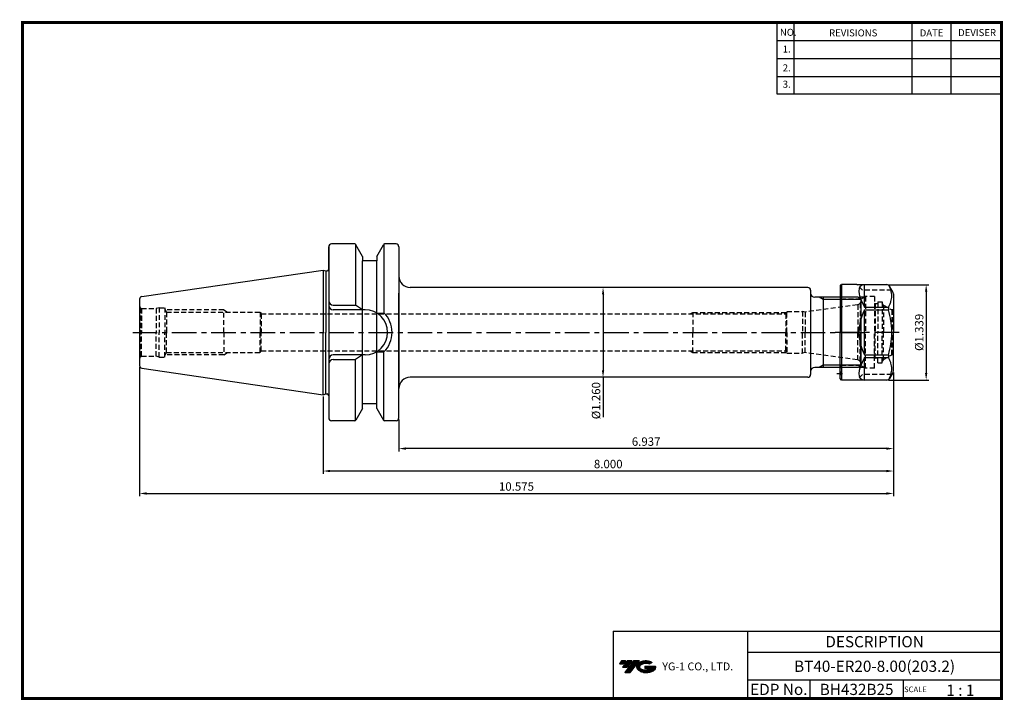
# Model space of a CAD drawing. Extents: x -1 to 350, y 0 to 243.
import ezdxf
from ezdxf.enums import TextEntityAlignment as Align

# ---------------------------------------------------------------- set-up
doc = ezdxf.new("R2010")
doc.units = 0
doc.header["$LTSCALE"] = 7
doc.header["$MEASUREMENT"] = 0
for name, pattern in [('CENTER', [2, 1.25, -0.25, 0.25, -0.25]), ('CENTER2', [1.125, 0.75, -0.125, 0.125, -0.125]), ('HIDDEN', [0.375, 0.25, -0.125])]:
    doc.linetypes.add(name, pattern=pattern)
doc.layers.get('0').update_dxf_attribs({"linetype": 'CONTINUOUS'})
doc.layers.get('DEFPOINTS').update_dxf_attribs({"linetype": 'CONTINUOUS'})
doc.layers.add('가는선', color=1, linetype='CONTINUOUS')
doc.styles.get("Standard").update_dxf_attribs({"font": 'ISOCP', "height": 3, "bigfont": 'WHGTXT.SHX'})
doc.dimstyles.new('ISO-25$0', dxfattribs={"dimtxt": 3, "dimasz": 2.5, "dimexe": 1.25, "dimexo": 0.625, "dimtad": 1, "dimlfac": 25.4, "dimdsep": 46, "dimtxsty": 'STANDARD', "dimcen": 2.5, "dimclrd": 2, "dimclre": 2, "dimclrt": 3, "dimadec": 0, "dimazin": 0, "dimtfac": 1, "dimtmove": 0, "dimatfit": 3, "dimfxl": 1, "dimtvp": 1, "dimtolj": 1, "dimtzin": 0, "dimarcsym": 0})

# ---------------------------------------------------------------- blocks, each defined once
blk = doc.blocks.new('ER20NUT')
at = {"linetype": 'Continuous'}
for p, q in [((-19, 16.5), (-18.5, 17)), ((-19, 16.5), (-19, 0)), ((-13, 17), (-18.5, 17)), ((-18.5, 17), (-18.5, -17)), ((-13, 17), (-2.31, 17)), ((-0.58, 15), (-1.44, 16.5)), ((-0.13, 14.23), (-0.58, 15)), ((0, 13.73), (0, 0)), ((-19, -16.5), (-19, 0)), ((0, -13.73), (0, 0)), ((-18.5, -17), (-19, -16.5)), ((-2.31, -17), (-18.5, -17)), ((-0.13, -14.23), (-1.44, -16.5))]:
    blk.add_line(p, q, dxfattribs=at)
at = {"color": 3, "linetype": 'HIDDEN'}
for p, q in [((-11, 15), (-13, 17)), ((-0.58, 15), (-11, 15)), ((-10.43, 12.5), (-18.95, 12.5)), ((-11.65, 11.8), (-18, 11.8)), ((-10, 12.75), (-11.65, 11.8)), ((-11.65, 11.8), (-11.65, 0)), ((-10, 12.75), (-10, 0)), ((-6.7, 12.75), (-10, 12.75)), ((-6.7, 12.75), (-6.7, 0)), ((-5.5, 10.88), (-5.5, 0)), ((-5.5, 10.88), (-4, 10.88)), ((-4, 10.88), (-4, 0)), ((-6.5, 10.2), (-6.7, 10.4)), ((-5.5, 10.2), (-6.5, 10.2)), ((-6.5, 10.2), (-6.5, 0.5)), ((-3.5, 9.73), (-4, 10.23)), ((-3.5, 9.73), (-0.51, 8)), ((-3.5, 9.73), (-3.5, 0)), ((-0.51, 8), (-0.51, 0)), ((-0.1, 8), (-0.51, 8)), ((-0.1, 8), (0, 8.1)), ((-0.1, 8), (-0.1, 0)), ((-11.65, -11.8), (-11.65, 0)), ((-10, -12.75), (-10, 0)), ((-6.5, -9.2), (-6.5, 0.5)), ((-5.5, -10.88), (-5.5, 0)), ((-4, -10.88), (-4, 0)), ((-3.5, -9.73), (-3.5, 0)), ((-0.51, -8), (-0.51, 0)), ((-6.7, -12.75), (-6.7, 0)), ((-0.1, -8), (-0.1, 0)), ((-6.5, -9.2), (-6.7, -9.4)), ((-5.5, -9.2), (-6.5, -9.2)), ((-3.5, -9.73), (-4, -10.23)), ((-3.5, -9.73), (-0.51, -8)), ((-0.1, -8), (-0.51, -8)), ((-0.1, -8), (0, -8.1)), ((-10.43, -12.5), (-18.95, -12.5)), ((-11.65, -11.8), (-18, -11.8)), ((-10, -12.75), (-11.65, -11.8)), ((-6.7, -12.75), (-10, -12.75)), ((-5.5, -10.88), (-4, -10.88)), ((-11, -15), (-13, -17)), ((-0.58, -15), (-11, -15))]:
    blk.add_line(p, q, dxfattribs=at)
at = {"color": 7, "linetype": 'Continuous'}
for p, q in [((-10.3, 8.99), (-10.3, 16.99)), ((-10.3, 8.99), (-1.73, 8.99)), ((-10.3, -8), (-10.3, 8)), ((-10.3, 8), (-1.73, 8)), ((-1.73, 8.99), (-1.73, 8)), ((-10.3, -8), (-1.73, -8)), ((-10.3, -8.99), (-1.73, -8.99)), ((-10.3, -16.99), (-10.3, -8.99)), ((-1.73, -8), (-1.73, -8.99))]:
    blk.add_line(p, q, dxfattribs=at)
at = {"color": 2, "linetype": 'CENTER'}
blk.add_line((2, 0), (-21, 0), dxfattribs=at)
at = {"color": 2, "linetype": 'CENTER2', "ltscale": 0.5}
blk.add_line((-20.12, -14.65), (-18.11, -14.65), dxfattribs=at)
at = {"linetype": 'Continuous'}
for centre, start, end in [((-2.31, 16), 30, 90), ((-1, 13.73), 0, 30), ((-1, -13.73), 330, 0), ((-2.31, -16), 270, 330)]:
    blk.add_arc(centre, 1, start, end, dxfattribs=at)
at = {"color": 3, "linetype": 'HIDDEN'}
for centre, start, end in [((-18, 12.8), 180, 270), ((-18, -12.8), 90, 180), ((-19.7, -14.65), 314.427, 45.573)]:
    blk.add_arc(centre, 1, start, end, dxfattribs=at)
at = {"color": 7, "linetype": 'Continuous'}
for major_axis, ratio, start_param, end_param in [((16.42, -16.42), 0.267949, 2.913435, 3.893349), ((0, 17), 1, 7.364024, 8.343939), ((16.42, 16.42), 0.267949, 2.389836, 3.369751)]:
    blk.add_ellipse((4.7, 0), major_axis=major_axis, ratio=ratio, start_param=start_param, end_param=end_param, dxfattribs=at)
for points, knots in [([(-1.73, 8.99), (-1.56, 9.31), (-1.24, 9.96), (-0.87, 10.96), (-0.63, 11.97), (-0.55, 12.99), (-0.63, 14.01), (-0.87, 15.03), (-1.2, 15.91), (-1.45, 16.45), (-1.56, 16.66)], [0, 0, 0, 0, 0.1302555, 0.2564759, 0.3792535, 0.5, 0.6207465, 0.7435242, 0.8697445, 0.9557171, 0.9557171, 0.9557171, 0.9557171]), ([(-0.58, 0), (-0.58, 0.68), (-0.63, 2.03), (-0.94, 4.71), (-1.38, 6.7), (-1.73, 8)], [0, 0, 0, 0, 0.250051, 0.500102, 1, 1, 1, 1]), ([(-1.73, -8), (-1.38, -6.7), (-0.94, -4.71), (-0.63, -2.03), (-0.58, -0.68), (-0.58, 0)], [0, 0, 0, 0, 0.499898, 0.749949, 1, 1, 1, 1]), ([(-1.56, -16.66), (-1.45, -16.45), (-1.2, -15.91), (-0.87, -15.03), (-0.63, -14.01), (-0.55, -12.99), (-0.63, -11.97), (-0.87, -10.96), (-1.24, -9.96), (-1.56, -9.31), (-1.73, -8.99)], [0.0442829, 0.0442829, 0.0442829, 0.0442829, 0.1302574, 0.2564778, 0.3792549, 0.5, 0.6207451, 0.7435223, 0.8697426, 1, 1, 1, 1])]:
    blk.add_open_spline(points, degree=3, knots=knots, dxfattribs=at)
blk = doc.blocks.new('*D69')
at = {"color": 2, "linetype": 'Continuous', "lineweight": -2}
for p, q in [((309.08, 148.03), (323.46, 148.03)), ((322.46, 145.53), (322.46, 116.53)), ((309.08, 114.03), (323.46, 114.03))]:
    blk.add_line(p, q, dxfattribs=at)
at = {"color": 2, "linetype": 'Continuous'}
for points in [[(322.04, 145.53), (322.87, 145.53), (322.46, 148.03)], [(322.04, 116.53), (322.87, 116.53), (322.46, 114.03)]]:
    blk.add_solid(points, dxfattribs=at)
at = {"layer": 'DEFPOINTS', "color": 0, "linetype": 'Continuous'}
for p in [(308.48, 148.03), (308.48, 114.03), (322.46, 114.03)]:
    blk.add_point(p, dxfattribs=at)
at = {"color": 3, "linetype": 'Continuous', "insert": (320.36, 131.03), "char_height": 3, "attachment_point": 5, "rotation": 90}
blk.add_mtext('%%C1.339', dxfattribs=at)
blk = doc.blocks.new('*D70')
at = {"color": 2, "linetype": 'Continuous', "lineweight": -2}
for p, q in [((208.84, 147.03), (206.34, 147.03)), ((207.34, 144.53), (207.34, 117.53)), ((208.84, 115.03), (206.34, 115.03)), ((207.34, 115.03), (207.34, 100.83))]:
    blk.add_line(p, q, dxfattribs=at)
at = {"color": 2, "linetype": 'Continuous'}
for points in [[(206.93, 144.53), (207.76, 144.53), (207.34, 147.03)], [(206.93, 117.53), (207.76, 117.53), (207.34, 115.03)]]:
    blk.add_solid(points, dxfattribs=at)
at = {"layer": 'DEFPOINTS', "color": 0, "linetype": 'Continuous'}
for p in [(209.44, 147.03), (207.34, 115.03), (209.44, 115.03)]:
    blk.add_point(p, dxfattribs=at)
at = {"color": 3, "linetype": 'Continuous', "insert": (205.24, 106.68), "char_height": 3, "attachment_point": 5, "rotation": 90}
blk.add_mtext('%%C1.260', dxfattribs=at)
blk = doc.blocks.new('*D71')
at = {"color": 2, "linetype": 'Continuous', "lineweight": -2}
for p, q in [((310.79, 116.7), (310.79, 88.6)), ((134.59, 99.93), (134.59, 88.6)), ((308.29, 89.6), (137.09, 89.6))]:
    blk.add_line(p, q, dxfattribs=at)
at = {"color": 2, "linetype": 'Continuous'}
for points in [[(137.09, 90.01), (137.09, 89.18), (134.59, 89.6)], [(308.29, 90.01), (308.29, 89.18), (310.79, 89.6)]]:
    blk.add_solid(points, dxfattribs=at)
at = {"layer": 'DEFPOINTS', "color": 0, "linetype": 'Continuous'}
for p in [(310.79, 117.3), (134.59, 100.53), (134.59, 89.6)]:
    blk.add_point(p, dxfattribs=at)
at = {"color": 3, "linetype": 'Continuous', "insert": (222.69, 91.7), "char_height": 3, "attachment_point": 5}
blk.add_mtext('6.937', dxfattribs=at)
blk = doc.blocks.new('*D72')
at = {"color": 2, "linetype": 'Continuous', "lineweight": -2}
for p, q in [((310.79, 116.7), (310.79, 80.6)), ((107.59, 108.21), (107.59, 80.6)), ((308.29, 81.6), (110.09, 81.6))]:
    blk.add_line(p, q, dxfattribs=at)
at = {"color": 2, "linetype": 'Continuous'}
for points in [[(110.09, 82.01), (110.09, 81.18), (107.59, 81.6)], [(308.29, 82.01), (308.29, 81.18), (310.79, 81.6)]]:
    blk.add_solid(points, dxfattribs=at)
at = {"layer": 'DEFPOINTS', "color": 0, "linetype": 'Continuous'}
for p in [(310.79, 117.3), (107.59, 108.81), (107.59, 81.6)]:
    blk.add_point(p, dxfattribs=at)
at = {"color": 3, "linetype": 'Continuous', "insert": (209.19, 83.7), "char_height": 3, "attachment_point": 5}
blk.add_mtext('8.000', dxfattribs=at)
blk = doc.blocks.new('*D73')
at = {"color": 2, "linetype": 'Continuous', "lineweight": -2}
for p, q in [((42.19, 118.61), (42.19, 72.6)), ((310.79, 116.7), (310.79, 72.6)), ((44.69, 73.6), (308.29, 73.6))]:
    blk.add_line(p, q, dxfattribs=at)
at = {"color": 2, "linetype": 'Continuous'}
for points in [[(44.69, 74.01), (44.69, 73.18), (42.19, 73.6)], [(308.29, 74.01), (308.29, 73.18), (310.79, 73.6)]]:
    blk.add_solid(points, dxfattribs=at)
at = {"layer": 'DEFPOINTS', "color": 0, "linetype": 'Continuous'}
for p in [(42.19, 119.21), (310.79, 117.3), (310.79, 73.6)]:
    blk.add_point(p, dxfattribs=at)
at = {"color": 3, "linetype": 'Continuous', "insert": (176.49, 75.7), "char_height": 3, "attachment_point": 5}
blk.add_mtext('10.575', dxfattribs=at)

msp = doc.modelspace()

# ---------------------------------------------------------------- hatches: boundary and pattern name
at = {"ltscale": 1.5}
h = msp.add_hatch(dxfattribs=at)
h.set_pattern_fill('ANSI31', color=1, scale=0.004786, style=0)
h.set_pattern_definition([(45, (54.557584, 10.561289), (-0.0107456666, 0.0107456666), [])])
h.paths.add_polyline_path([(219.8732, 13.0143, 0.51336814), (219.9958, 10.4892, 0.29498795), (225.4032, 10.4892, 0.30496754), (226.0874, 12.0849), (222.2209, 12.0849), (222.2209, 11.1276), (224.5875, 11.1276, -0.03709483), (224.4806, 11.0646, -0.23334536), (220.9184, 11.0646, -0.59436328), (220.8599, 12.5349, -0.22306422), (223.8961, 12.8368), (224.8534, 13.4569, 0.2995616)])
h.paths.add_polyline_path([(215.0414, 9.6917), (216.9559, 9.6917), (220.3063, 13.9994), (218.3918, 13.9994)])
h.paths.add_polyline_path([(217.7696, 13.9994), (216.1422, 13.9994), (214.2809, 11.6062), (215.9082, 11.6062)])
h.paths.add_polyline_path([(215.52, 13.9994), (214.0841, 13.9994), (213.1534, 12.8028), (214.5893, 12.8028)])

# ---------------------------------------------------------------- linework, layer by layer
at = {"color": 2}
for p, q in [((269.3, 241.5), (269.3, 216.1239)), ((275.3, 241.5), (275.3, 216.1239)), ((317.3, 241.5), (317.3, 216.1239)), ((331.3, 241.5), (331.3, 216.1239)), ((210.9403, 24.5), (210.9403, 0.5)), ((210.9403, 24.5), (349.3, 24.5)), ((258.8597, 24.5), (258.8597, 0.5)), ((349.3, 24.5), (349.3, 0.5)), ((258.8597, 17), (349.3, 17)), ((349.3, 7), (258.8597, 7)), ((281.0644, 7), (281.0644, 0.5)), ((314.3, 7), (314.3, 0.5))]:
    msp.add_line(p, q, dxfattribs=at)
at = {"color": 2, "linetype": 'Continuous'}
for p, q in [((269.3, 235.1), (349.3, 235.1)), ((269.3, 228.7), (349.3, 228.7)), ((269.3, 222.3), (349.3, 222.3)), ((269.3, 216.1239), (349.3, 216.1239)), ((285.792, 142.7225), (284.3855, 143.5345)), ((299.104, 142.7225), (285.792, 142.7225)), ((285.792, 119.3465), (284.3855, 118.5345)), ((299.104, 119.3465), (285.792, 119.3465))]:
    msp.add_line(p, q, dxfattribs=at)
at = {"color": 7}
for p, q in [((109.592, 161.5345), (109.592, 100.5345)), ((109.592, 153.4916), (109.592, 161.5345)), ((126.692, 156.5345), (121.692, 156.5345)), ((126.692, 105.5345), (121.692, 105.5345))]:
    msp.add_line(p, q, dxfattribs=at)
at = {"color": 7, "linetype": 'Continuous'}
for p, q in [((118.8716, 162.5345), (110.592, 162.5345)), ((119.161, 162.4423), (119.161, 140.6845)), ((129.2229, 162.4423), (129.2229, 137.9978)), ((133.592, 162.5345), (129.5123, 162.5345)), ((134.592, 161.5345), (134.592, 111.0345)), ((121.692, 158.1286), (121.692, 156.5345)), ((126.692, 158.1286), (126.692, 156.5345)), ((121.692, 103.9463), (121.692, 156.5345)), ((126.692, 103.9463), (126.692, 156.5345)), ((107.592, 153.2595), (108.592, 152.9916)), ((107.592, 153.2595), (107.592, 131.0345)), ((108.592, 152.9916), (109.092, 152.9916)), ((108.592, 152.9916), (108.592, 131.0345)), ((134.592, 100.5345), (134.592, 145.0345)), ((280.292, 147.0345), (138.592, 147.0345)), ((281.292, 146.0345), (281.292, 145.0345)), ((281.292, 145.0345), (281.292, 116.0345)), ((42.192, 142.8572), (42.192, 131.0345)), ((298.292, 143.5345), (282.792, 143.5345)), ((285.792, 143.5345), (285.792, 118.5345)), ((298.292, 143.5345), (299.292, 142.5345)), ((299.292, 131.0345), (299.292, 142.5345)), ((42.192, 131.0345), (42.192, 119.2119)), ((107.592, 108.8095), (107.592, 131.0345)), ((108.592, 109.0775), (108.592, 131.0345)), ((129.2229, 99.6268), (129.2229, 124.0712)), ((119.161, 99.6268), (119.161, 121.3845)), ((298.292, 118.5345), (299.292, 119.5345)), ((298.292, 118.5345), (282.792, 118.5345)), ((280.292, 115.0345), (138.592, 115.0345)), ((107.592, 108.8095), (108.592, 109.0775)), ((108.592, 109.0775), (109.092, 109.0775)), ((121.692, 103.9405), (121.692, 105.5345)), ((126.692, 103.9405), (126.692, 105.5345)), ((118.8716, 99.5345), (110.592, 99.5345)), ((133.592, 99.5345), (129.4806, 99.5345))]:
    msp.add_line(p, q, dxfattribs=at)
for p, q in [((121.692, 158.1286), (119.3052, 162.2836)), ((126.692, 158.1286), (129.0788, 162.2836)), ((121.692, 103.9405), (119.3052, 99.7855)), ((126.692, 103.9405), (129.0788, 99.7855))]:
    msp.add_line(p, q)
at = {"linetype": 'Continuous'}
for p, q in [((43.0477, 143.8467), (107.592, 153.2595)), ((111.192, 140.6845), (119.161, 140.6845)), ((121.692, 139.0845), (119.161, 140.6845)), ((122.542, 139.0845), (111.192, 139.0845)), ((126.692, 137.9323), (129.2229, 137.9978)), ((299.292, 119.5345), (299.292, 131.0345)), ((122.542, 122.9845), (111.192, 122.9845)), ((121.692, 122.9845), (119.161, 121.3845)), ((126.692, 124.1367), (129.2229, 124.0712)), ((111.192, 121.3845), (119.161, 121.3845)), ((43.0477, 118.2223), (107.592, 108.8095))]:
    msp.add_line(p, q, dxfattribs=at)
at = {"color": 3, "linetype": 'HIDDEN'}
for p, q in [((298.0007, 140.853), (279.3689, 138.2345)), ((298.924, 141.3544), (298.0782, 140.866)), ((298.0782, 140.866), (298.0782, 131.0345)), ((298.924, 141.3544), (298.924, 131.0345)), ((42.692, 139.6685), (42.924, 139.5345)), ((42.692, 139.6685), (42.692, 131.0345)), ((42.924, 139.5345), (48.0723, 139.5345)), ((42.924, 139.5345), (42.924, 131.0345)), ((49.192, 139.8345), (48.0723, 139.5345)), ((48.0723, 139.5345), (48.0723, 131.0345)), ((49.192, 139.8345), (49.192, 131.0345)), ((49.192, 139.8345), (51.192, 139.8345)), ((51.192, 139.8345), (51.1919, 131.0345)), ((51.192, 139.3038), (51.8049, 138.2345)), ((72.192, 139.0345), (51.3463, 139.0345)), ((51.8049, 138.2345), (85.192, 138.2345)), ((51.8049, 138.2345), (51.8049, 131.0345)), ((72.192, 131.0345), (72.192, 139.0345)), ((72.192, 139.0345), (73.5776, 138.2345)), ((85.192, 138.2345), (85.192, 131.0345)), ((85.192, 138.2345), (85.5432, 137.6345)), ((85.5432, 137.6345), (85.5432, 131.0345)), ((85.5432, 137.6345), (272.4456, 137.6345)), ((238.3675, 137.6345), (239.292, 138.1683)), ((239.292, 138.1683), (272.7595, 138.1683)), ((239.292, 138.1683), (239.292, 131.0345)), ((272.792, 138.2345), (272.4456, 137.6345)), ((272.4456, 137.6345), (272.4456, 131.0345)), ((272.792, 131.0345), (272.792, 138.4845)), ((272.792, 138.4845), (278.4359, 138.4845)), ((278.4359, 138.4845), (278.4359, 131.0345)), ((279.3689, 138.2345), (278.4359, 138.4845)), ((279.3689, 138.2345), (279.3689, 131.0345)), ((42.692, 122.4005), (42.692, 131.0345)), ((42.924, 122.5345), (42.924, 131.0345)), ((48.0723, 122.5345), (48.0723, 131.0345)), ((49.192, 122.2345), (49.192, 131.0345)), ((51.192, 122.2345), (51.1919, 131.0345)), ((51.8049, 123.8345), (51.8049, 131.0345)), ((72.192, 131.0345), (72.192, 123.0345)), ((85.192, 123.8345), (85.192, 131.0345)), ((85.5432, 124.4345), (85.5432, 131.0345)), ((239.292, 123.9008), (239.292, 131.0345)), ((272.4456, 124.4345), (272.4456, 131.0345)), ((272.792, 131.0345), (272.792, 123.5845)), ((278.4359, 123.5845), (278.4359, 131.0345)), ((279.3689, 123.8345), (279.3689, 131.0345)), ((298.0782, 121.203), (298.0782, 131.0345)), ((298.924, 120.7147), (298.924, 131.0345)), ((51.192, 122.7652), (51.8049, 123.8345)), ((72.192, 123.0345), (51.3463, 123.0345)), ((51.8049, 123.8345), (85.192, 123.8345)), ((72.192, 123.0345), (73.5776, 123.8345)), ((85.192, 123.8345), (85.5432, 124.4345)), ((85.5432, 124.4345), (272.4456, 124.4345)), ((238.3675, 124.4345), (239.292, 123.9008)), ((239.292, 123.9008), (272.7595, 123.9008)), ((272.792, 123.8345), (272.4456, 124.4345)), ((272.792, 123.5845), (278.4359, 123.5845)), ((279.3689, 123.8345), (278.4359, 123.5845)), ((298.0007, 121.216), (279.3689, 123.8345)), ((42.692, 122.4005), (42.924, 122.5345)), ((42.924, 122.5345), (48.0723, 122.5345)), ((49.192, 122.2345), (48.0723, 122.5345)), ((49.192, 122.2345), (51.192, 122.2345)), ((298.924, 120.7147), (298.0782, 121.203))]:
    msp.add_line(p, q, dxfattribs=at)
at = {"color": 2, "linetype": 'CENTER'}
msp.add_line((39.7629, 131.0345), (301.077, 131.0345), dxfattribs=at)
at = {"const_width": 1}
for points in [[(349.3, 0.5), (349.3, 242)], [(0, 241.5), (349.785, 241.5)], [(0.5, 241), (0.5, 0)], [(0, 0.5), (349.8, 0.5)]]:
    msp.add_lwpolyline(points, dxfattribs=at)
at = {"color": 7, "linetype": 'Continuous'}
for centre, radius, start, end in [((110.592, 161.5345), 1, 90, 180), ((133.592, 161.5345), 1, 0, 90), ((109.092, 153.4916), 0.5, 270, 360), ((138.592, 151.0345), 4, 180, 270), ((280.292, 146.0345), 1, 0, 90), ((282.792, 145.0345), 1.5, 180, 270), ((280.292, 116.0345), 1, 270, 0), ((282.792, 117.0345), 1.5, 90, 180), ((138.592, 111.0345), 4, 90, 180), ((109.092, 108.5775), 0.5, 0, 90), ((110.592, 100.5345), 1, 180, 270), ((133.592, 100.5345), 1, 270, 0)]:
    msp.add_arc(centre, radius, start, end, dxfattribs=at)
at = {"linetype": 'Continuous'}
for centre, radius, start, end in [((118.8716, 162.0345), 0.5, 29.875, 90), ((129.5123, 162.0345), 0.5, 90, 150.125), ((43.192, 142.8572), 1, 98.297222, 180), ((111.192, 142.2845), 1.6, 180, 270), ((111.192, 140.6845), 1.6, 180, 270), ((122.542, 131.0345), 8.05, 0, 90), ((122.542, 131.0345), 9.65, 0, 46.185338), ((122.542, 131.0345), 8.05, 270, 0), ((122.542, 131.0345), 9.65, 313.814662, 0), ((111.192, 121.3845), 1.6, 90, 180), ((111.192, 119.7845), 1.6, 90, 180), ((43.192, 119.2119), 1, 180, 261.702778), ((118.8716, 100.0345), 0.5, 270, 330.125), ((129.5123, 100.0345), 0.5, 209.875, 270)]:
    msp.add_arc(centre, radius, start, end, dxfattribs=at)
at = {"color": 3, "linetype": 'HIDDEN'}
for centre, radius, start, end in [((43.192, 140.5345), 1, 180, 240), ((297.792, 142.3385), 1.5, 278, 281), ((297.792, 142.3385), 1.5, 319, 0), ((43.192, 121.5345), 1, 120, 180), ((297.792, 119.7306), 1.5, 79, 82), ((297.792, 119.7306), 1.5, 0, 41)]:
    msp.add_arc(centre, radius, start, end, dxfattribs=at)
at = {"layer": 'DEFPOINTS', "color": 0, "linetype": 'ByBlock'}
for p in [(122.0787, 156.5345), (298.292, 143.5345), (298.292, 118.5345), (122.0787, 105.5345)]:
    msp.add_point(p, dxfattribs=at)

# ---------------------------------------------------------------- block references
at = {"linetype": 'Continuous'}
msp.add_blockref('ER20NUT', (310.792, 131.0345), dxfattribs=at)

# ---------------------------------------------------------------- texts
at = {"color": 7}
for s, height, p in [('NO.', 2.5, (270.347, 236.7501)), ('REVISIONS', 2.5, (287.8764, 236.5402)), ('DATE', 2.5, (320.1494, 236.5402)), ('DEVISER', 2.5, (333.8388, 236.6452)), ('1.', 2.5, (271.3605, 230.7949)), ('2.', 2.5, (271.3605, 224.0856)), ('3.', 2.5, (271.3605, 218.2401)), ('SCALE', 2, (314.5753, 2.77)), ('1 : 1', 4, (329.6368, 1.452))]:
    msp.add_text(s, height=height, dxfattribs=at).set_placement(p)
at = {"color": 7, "linetype": 'Continuous'}
msp.add_text('DESCRIPTION', height=4, dxfattribs=at).set_placement((304.0798, 20.75), align=Align.MIDDLE_CENTER)
at = {"color": 3, "linetype": 'Continuous'}
msp.add_text('BT40-ER20-8.00(203.2)', height=4, dxfattribs=at).set_placement((304.0798, 12), align=Align.MIDDLE_CENTER)
at = {"color": 7}
for s, p in [('EDP No.', (269.9621, 3.75)), ('BH432B25', (297.6822, 3.75))]:
    msp.add_text(s, height=4, dxfattribs=at).set_placement(p, align=Align.MIDDLE_CENTER)
at = {"layer": '가는선', "color": 5, "insert": (228.4453, 13.3403), "char_height": 2.329077, "width": 33.185033, "attachment_point": 1}
msp.add_mtext('{\\fGulim|b0|i0|c129|p50;\\H1.20219x;\\C0;YG-1 CO., LTD.\\Fisocp,whgtxt|c129;\\H0.83181x; }', dxfattribs=at)

# ---------------------------------------------------------------- dimensions: what is measured, and where the dimension line sits
at = {"linetype": 'Continuous'}
dim = msp.add_linear_dim(base=(322.457, 114.0345), p1=(308.4826, 148.0345), p2=(308.4826, 114.0345), angle=90, text='%%C<>', dimstyle='ISO-25$0', override={"dimexe": 1, "dimexo": 0.6, "dimgap": 0.6, "dimdec": 3, "dimlfac": 0.03937, "dimcen": -1, "dimaunit": 1, "dimtp": 0.1, "dimtm": 0.1, "dimtfac": 0.7, "dimtdec": 3, "dimatfit": 2, "dimtolj": 0, "dimtzin": 8}, dxfattribs=at)
dim.commit()
dim.dimension.update_dxf_attribs({"geometry": '*D69', "text_midpoint": (320.357, 131.0345)})
dim = msp.add_linear_dim(base=(207.3417, 115.0345), p1=(209.442, 147.0345), p2=(209.442, 115.0345), angle=90, text='%%C<>0', dimstyle='ISO-25$0', override={"dimexe": 1, "dimexo": 0.6, "dimgap": 0.6, "dimdec": 3, "dimlfac": 0.03937, "dimcen": -1, "dimaunit": 1, "dimtp": 0.1, "dimtm": 0.1, "dimtfac": 0.7, "dimtdec": 3, "dimatfit": 2, "dimtolj": 0, "dimtzin": 8}, dxfattribs=at)
dim.commit()
dim.dimension.update_dxf_attribs({"geometry": '*D70', "text_midpoint": (207.3417, 106.6833), "dimtype": 160})
dim = msp.add_linear_dim(base=(310.792, 73.5979), p1=(42.192, 119.2119), p2=(310.792, 117.3025), dimstyle='ISO-25$0', override={"dimexe": 1, "dimexo": 0.6, "dimgap": 0.6, "dimdec": 3, "dimlfac": 0.03937, "dimcen": -1, "dimaunit": 1, "dimtp": 0.1, "dimtm": 0.1, "dimtfac": 0.7, "dimtdec": 3, "dimtmove": 0, "dimatfit": 2, "dimtolj": 0, "dimtzin": 8}, dxfattribs=at)
dim.commit()
dim.dimension.update_dxf_attribs({"geometry": '*D73', "text_midpoint": (176.492, 73.5979), "dimtype": 160})
dim = msp.add_linear_dim(base=(107.592, 81.5979), p1=(310.792, 117.3025), p2=(107.592, 108.8095), text='<>.000', dimstyle='ISO-25$0', override={"dimexe": 1, "dimexo": 0.6, "dimgap": 0.6, "dimdec": 3, "dimlfac": 0.03937, "dimcen": -1, "dimaunit": 1, "dimtp": 0.1, "dimtm": 0.1, "dimtfac": 0.7, "dimtdec": 3, "dimtmove": 0, "dimatfit": 2, "dimtolj": 0, "dimtzin": 8}, dxfattribs=at)
dim.commit()
dim.dimension.update_dxf_attribs({"geometry": '*D72', "text_midpoint": (209.192, 81.5979), "dimtype": 160})
dim = msp.add_linear_dim(base=(134.592, 89.5979), p1=(310.792, 117.3025), p2=(134.592, 100.5345), dimstyle='ISO-25$0', override={"dimexe": 1, "dimexo": 0.6, "dimgap": 0.6, "dimdec": 3, "dimlfac": 0.03937, "dimcen": -1, "dimaunit": 1, "dimtp": 0.1, "dimtm": 0.1, "dimtfac": 0.7, "dimtdec": 3, "dimtmove": 0, "dimatfit": 2, "dimtolj": 0, "dimtzin": 8}, dxfattribs=at)
dim.commit()
dim.dimension.update_dxf_attribs({"geometry": '*D71', "text_midpoint": (222.692, 91.6979)})

doc.saveas('drawing.dxf')
